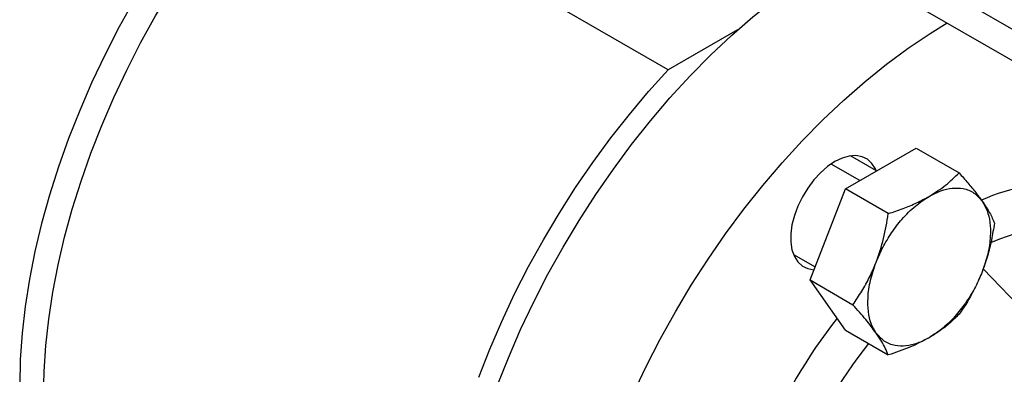
# Model space of a CAD drawing. Extents: x 0.8 to 30.3, y 3.5 to 20.5.
# Drawn here: x 10.7 to 11.5, y 19.2 to 19.5 of the extents above; entities that cross this region are included whole.
import ezdxf

# ---------------------------------------------------------------- set-up
doc = ezdxf.new("R2010")
doc.units = 0
doc.header["$MEASUREMENT"] = 0
doc.layers.get('0').update_dxf_attribs({"linetype": 'CONTINUOUS'})

msp = doc.modelspace()

# ---------------------------------------------------------------- linework, layer by layer
at = {"color": 7, "linetype": 'Continuous'}
for p, q in [((11.12359, 19.67028), (11.97267, 19.18012)), ((11.19488, 19.65484), (11.97267, 19.20584)), ((11.24915, 19.42777), (10.97236, 19.58755)), ((11.30573, 19.46043), (11.24915, 19.42777)), ((11.39408, 19.33031), (11.45195, 19.36371)), ((11.41947, 19.34497), (11.3981, 19.3573)), ((11.45195, 19.36371), (11.487, 19.34348)), ((11.40583, 19.33709), (11.38231, 19.35067)), ((11.36515, 19.25574), (11.39408, 19.33031)), ((11.42914, 19.31007), (11.39408, 19.33031)), ((11.35154, 19.27663), (11.36928, 19.26639)), ((11.58305, 19.18497), (11.50681, 19.26501)), ((11.36515, 19.25574), (11.40021, 19.23551)), ((11.39408, 19.21458), (11.36515, 19.25574)), ((11.39408, 19.21458), (11.42914, 19.19434))]:
    msp.add_line(p, q, dxfattribs=at)
at = {"color": 7, "linetype": 'Continuous', "flags": 128}
for points in [[(10.89109, 19.59729), (10.88382, 19.58859), (10.86835, 19.56912), (10.85342, 19.54898), (10.83907, 19.52823), (10.82535, 19.50693), (10.8123, 19.48515), (10.79996, 19.46296), (10.78838, 19.44042), (10.77758, 19.41762), (10.7676, 19.39462), (10.75848, 19.37149), (10.75023, 19.34831), (10.7429, 19.32515), (10.7365, 19.30208), (10.73104, 19.27917), (10.72656, 19.2565), (10.72305, 19.23414), (10.72054, 19.21216), (10.71903, 19.19062), (10.71853, 19.1696)], [(10.73802, 19.16004), (10.73844, 19.18078), (10.73986, 19.20203), (10.74226, 19.22373), (10.74564, 19.24581), (10.74999, 19.2682), (10.7553, 19.29082), (10.76154, 19.31362), (10.76871, 19.33652), (10.77677, 19.35944), (10.78571, 19.38231), (10.79549, 19.40507), (10.80608, 19.42764), (10.81745, 19.44995), (10.82957, 19.47193), (10.84239, 19.49351), (10.85588, 19.51462), (10.86999, 19.53521), (10.88469, 19.5552), (10.89327, 19.56625)], [(11.10925, 19.169), (11.11837, 19.19213), (11.12835, 19.21513), (11.13915, 19.23793), (11.15073, 19.26046), (11.16307, 19.28265), (11.17612, 19.30443), (11.18984, 19.32573), (11.20419, 19.34648), (11.21912, 19.36663), (11.23459, 19.38609), (11.25054, 19.40482), (11.26693, 19.42275), (11.28371, 19.43983), (11.30082, 19.45601), (11.31821, 19.47122), (11.33582, 19.48544), (11.3536, 19.4986), (11.3715, 19.51067), (11.3853, 19.5192)], [(11.22022, 19.16209), (11.23101, 19.1849), (11.2426, 19.20743), (11.25494, 19.22962), (11.26799, 19.2514), (11.28171, 19.2727), (11.29605, 19.29345), (11.31099, 19.31359), (11.32645, 19.33306), (11.34241, 19.35178), (11.3588, 19.36972), (11.37558, 19.3868), (11.39269, 19.40297), (11.41008, 19.41819), (11.42769, 19.4324), (11.44547, 19.44557), (11.46336, 19.45764), (11.47717, 19.46616)], [(11.09414, 19.17623), (11.10307, 19.1991), (11.11285, 19.22186), (11.12344, 19.24443), (11.13481, 19.26674), (11.14693, 19.28872), (11.15975, 19.3103), (11.17324, 19.33142), (11.18736, 19.352), (11.20205, 19.37199), (11.21728, 19.39132), (11.233, 19.40993), (11.24915, 19.42777)], [(11.41933, 19.34505), (11.41858, 19.34676), (11.41573, 19.35119), (11.41206, 19.35452), (11.40766, 19.35665), (11.40266, 19.35754), (11.39718, 19.35715), (11.39139, 19.3555), (11.38543, 19.35263)], [(11.38543, 19.35263), (11.37948, 19.34862), (11.37368, 19.34359), (11.36821, 19.33765), (11.3632, 19.33099), (11.35881, 19.32378), (11.35514, 19.31621), (11.35229, 19.3085), (11.35035, 19.30085), (11.34937, 19.29347), (11.34937, 19.28657), (11.35035, 19.28033), (11.35229, 19.27492), (11.35514, 19.27049), (11.35881, 19.26717), (11.3632, 19.26503), (11.36821, 19.26414), (11.36842, 19.26413)], [(11.51291, 19.28637), (11.52039, 19.28953), (11.53282, 19.29385), (11.54502, 19.29692), (11.5569, 19.29871), (11.56841, 19.29923), (11.57947, 19.29846), (11.59, 19.29642), (11.59995, 19.2931), (11.60926, 19.28854), (11.61786, 19.28276), (11.6257, 19.2758), (11.63274, 19.2677), (11.63739, 19.26103)]]:
    msp.add_lwpolyline(points, dxfattribs=at)
at = {"color": 7, "linetype": 'Continuous'}
for centre, radius, start, end in [((11.56192, 19.19989), 0.13373, 81.77283, 114.95904), ((11.73409, 18.95295), 0.44049, 141.9602, 157.39372), ((11.71869, 18.96187), 0.38989, 141.64389, 158.69128)]:
    msp.add_arc(centre, radius, start, end, dxfattribs=at)
for points, knots in [([(11.46255, 19.32419), (11.46723, 19.32716), (11.47657, 19.33309), (11.48353, 19.34002), (11.487, 19.34348)], [0, 0, 0, 0, 0.501798, 1, 1, 1, 1]), ([(11.487, 19.34348), (11.48947, 19.34069), (11.49433, 19.33521), (11.50077, 19.32739), (11.50422, 19.32267), (11.50594, 19.32031)], [0, 0, 0, 0, 0.340285, 0.669524, 1, 1, 1, 1]), ([(11.41915, 19.27021), (11.4209, 19.2743), (11.42445, 19.28262), (11.43171, 19.29459), (11.44065, 19.30622), (11.45111, 19.31672), (11.45878, 19.32173), (11.46255, 19.32419)], [0, 0, 0, 0, 0.182333, 0.370666, 0.561536, 0.784511, 1, 1, 1, 1]), ([(11.42914, 19.31007), (11.43322, 19.31144), (11.44125, 19.31412), (11.45253, 19.31878), (11.45921, 19.32239), (11.46255, 19.32419)], [0, 0, 0, 0, 0.340559, 0.669781, 1, 1, 1, 1]), ([(11.46255, 19.32419), (11.46573, 19.32583), (11.47221, 19.32915), (11.48168, 19.33124), (11.491, 19.33091), (11.49957, 19.32764), (11.50384, 19.32272), (11.50594, 19.32031)], [0, 0, 0, 0, 0.182333, 0.370666, 0.561536, 0.784511, 1, 1, 1, 1]), ([(11.50594, 19.32031), (11.50738, 19.31785), (11.51031, 19.31285), (11.51252, 19.30297), (11.51289, 19.29102), (11.51101, 19.27724), (11.50761, 19.26732), (11.50594, 19.26244)], [0, 0, 0, 0, 0.182333, 0.370666, 0.561536, 0.784511, 1, 1, 1, 1]), ([(11.50594, 19.32031), (11.50816, 19.31696), (11.5126, 19.31025), (11.51482, 19.30496), (11.51593, 19.30231)], [0, 0, 0, 0, 0.499617, 1, 1, 1, 1]), ([(11.41915, 19.27021), (11.42137, 19.27665), (11.42581, 19.28955), (11.42803, 19.30323), (11.42914, 19.31007)], [0, 0, 0, 0, 0.4996165, 1, 1, 1, 1]), ([(11.51593, 19.30231), (11.51518, 19.29767), (11.51371, 19.28853), (11.51046, 19.27513), (11.50745, 19.26668), (11.50594, 19.26244)], [0, 0, 0, 0, 0.340285, 0.669524, 1, 1, 1, 1]), ([(11.40021, 19.23551), (11.40268, 19.23916), (11.40753, 19.24634), (11.41398, 19.2579), (11.41742, 19.2661), (11.41915, 19.27021)], [0, 0, 0, 0, 0.340285, 0.669524, 1, 1, 1, 1]), ([(11.41915, 19.21234), (11.41771, 19.2148), (11.41478, 19.2198), (11.41258, 19.22968), (11.4122, 19.24163), (11.41408, 19.25541), (11.41748, 19.26533), (11.41915, 19.27021)], [0, 0, 0, 0, 0.1823335, 0.3706655, 0.5615356, 0.784511, 1, 1, 1, 1]), ([(11.50594, 19.26244), (11.5042, 19.25835), (11.50065, 19.25003), (11.49338, 19.23806), (11.48444, 19.22643), (11.47399, 19.21593), (11.46632, 19.21092), (11.46255, 19.20846)], [0, 0, 0, 0, 0.182333, 0.370666, 0.561536, 0.784511, 1, 1, 1, 1]), ([(11.49959, 19.24891), (11.49889, 19.24736), (11.49541, 19.23971), (11.49073, 19.23305), (11.487, 19.22775)], [0, 0, 0, 0, 0.2021853, 1, 1, 1, 1]), ([(11.41915, 19.21234), (11.41647, 19.21596), (11.41111, 19.2232), (11.40384, 19.2314), (11.40021, 19.23551)], [0, 0, 0, 0, 0.499617, 1, 1, 1, 1]), ([(11.487, 19.22775), (11.48464, 19.22539), (11.47999, 19.22076), (11.47191, 19.21424), (11.46567, 19.21039), (11.46255, 19.20846)], [0, 0, 0, 0, 0.340559, 0.669781, 1, 1, 1, 1]), ([(11.46255, 19.20846), (11.45936, 19.20682), (11.45288, 19.2035), (11.44341, 19.20141), (11.4341, 19.20174), (11.42552, 19.20501), (11.42125, 19.20992), (11.41915, 19.21234)], [0, 0, 0, 0, 0.182333, 0.370666, 0.561536, 0.784511, 1, 1, 1, 1]), ([(11.42914, 19.19434), (11.42839, 19.19614), (11.42691, 19.19967), (11.42367, 19.20563), (11.42066, 19.2101), (11.41915, 19.21234)], [0, 0, 0, 0, 0.340285, 0.669524, 1, 1, 1, 1]), ([(11.46255, 19.20846), (11.4574, 19.20575), (11.44713, 19.20036), (11.43512, 19.19634), (11.42914, 19.19434)], [0, 0, 0, 0, 0.501798, 1, 1, 1, 1])]:
    msp.add_open_spline(points, degree=3, knots=knots, dxfattribs=at)

doc.saveas('drawing.dxf')
